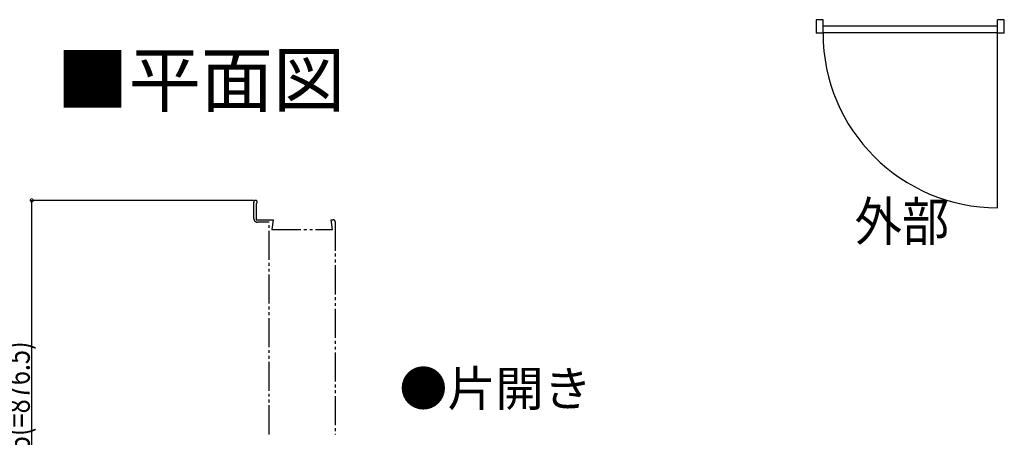
# Model space of a CAD drawing. Extents: x 0 to 1386, y 0 to 2245.
# Drawn here: x 464 to 972, y 1438 to 1654 of the extents above; entities that cross this region are included whole.
import ezdxf

# ---------------------------------------------------------------- set-up
doc = ezdxf.new("R2010")
doc.units = 0
doc.linetypes.add('YDIVIDE_1', pattern=[15, 10, -1, 1, -1, 1, -1])
for name, color, linetype in [('USER1', 3, 'CONTINUOUS'), ('YKK_11', 7, 'CONTINUOUS'), ('YKK_A1', 4, 'CONTINUOUS'), ('YKK_D', 6, 'CONTINUOUS')]:
    doc.layers.add(name, color=color, linetype=linetype)
doc.styles.get("Standard").update_dxf_attribs({"font": 'txt.shx', "bigfont": 'extfont.shx'})
doc.styles.add('TEXT-B', font='extslim2.shx', dxfattribs={"width": 0.8, "bigfont": 'extfont2.shx'})

msp = doc.modelspace()

# ---------------------------------------------------------------- linework, layer by layer
at = {"layer": 'YKK_11', "linetype": 'YDIVIDE_1', "ltscale": 1.5}
for p, q in [((584.51, 1551.27), (584.51, 1559.67)), ((585.94, 1558.94), (585.81, 1558.7)), ((585.81, 1558.7), (585.81, 1550.57)), ((585.81, 1550.57), (594.56, 1550.57)), ((594.56, 1550.57), (593.85, 1545.57)), ((625.17, 1545.57), (624.47, 1550.57)), ((624.47, 1550.57), (625.51, 1550.57)), ((626.51, 1549.57), (626.51, 1439.82)), ((592.51, 1549.27), (586.51, 1549.27)), ((592.51, 1439.82), (592.51, 1549.27)), ((593.85, 1545.57), (625.17, 1545.57))]:
    msp.add_line(p, q, dxfattribs=at)
for centre, radius, start, end in [((585.41, 1559.67), 0.9, 305.6855, 180), ((586.51, 1551.27), 2, 180, 270), ((625.51, 1549.57), 1, 360, 89.9991)]:
    msp.add_arc(centre, radius, start, end, dxfattribs=at)
at = {"layer": 'YKK_A1', "linetype": 'Continuous', "ltscale": 0.5}
for p, q in [((874.71, 1653.78), (874.71, 1646.78)), ((878.21, 1653.78), (874.71, 1653.78)), ((878.21, 1646.78), (878.21, 1653.78)), ((971.71, 1653.78), (968.21, 1653.78)), ((968.21, 1556.78), (968.21, 1653.78)), ((971.71, 1646.78), (971.71, 1653.78)), ((878.21, 1646.78), (874.71, 1646.78)), ((968.21, 1650.48), (878.21, 1650.48)), ((968.21, 1647.08), (878.21, 1647.08)), ((971.71, 1646.78), (968.21, 1646.78))]:
    msp.add_line(p, q, dxfattribs=at)
msp.add_arc((968.21, 1646.78), 90, 180, 270, dxfattribs=at)
at = {"layer": 'YKK_D'}
for p, q in [((584.41, 1560.57), (468.97, 1560.57)), ((469.97, 1260.57), (469.97, 1560.57))]:
    msp.add_line(p, q, dxfattribs=at)
at = {"layer": 'YKK_D', "linetype": 'ByBlock', "const_width": 1.7}
msp.add_lwpolyline([(469.97, 1560.36, 1), (469.97, 1560.78, 1)], format="xyb", close=True, dxfattribs=at)

# ---------------------------------------------------------------- texts
at = {"layer": 'USER1'}
for s, height, p in [('■平面図', 27.3, (482.75, 1609.15)), ('●片開き', 18.2, (659.58, 1454.37))]:
    msp.add_text(s, height=height, dxfattribs=at).set_placement(p)
at = {"layer": 'USER1', "style": 'TEXT-B', "width": 0.893179}
msp.add_text('外部', height=20, dxfattribs=at).set_placement((894.52, 1539.68))
at = {"layer": 'YKK_D', "style": 'TEXT-B', "width": 0.8}
msp.add_text('ドア出幅=DW+25.5(=876.5)', height=12, rotation=90, dxfattribs=at).set_placement((468.97, 1326.09))

doc.saveas('drawing.dxf')
